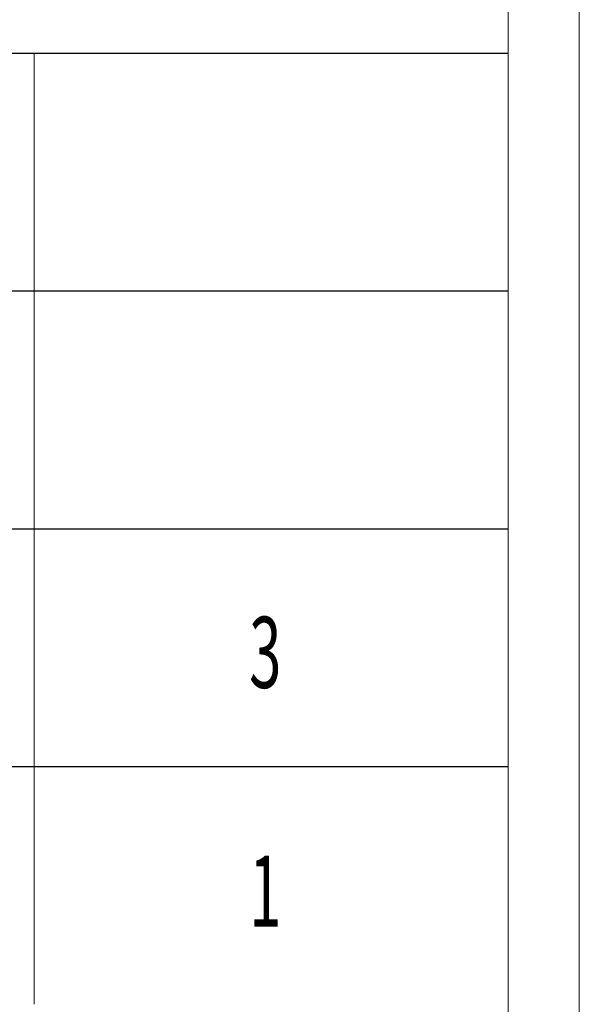
# Model space of a CAD drawing. Units: millimetres. Extents: x 582 to 12779, y -957 to 24187.
# Drawn here: x 5746 to 6066, y -634 to -72 of the extents above; entities that cross this region are included whole.
import ezdxf

# ---------------------------------------------------------------- set-up
doc = ezdxf.new("R2010")
doc.units = ezdxf.units.MM
doc.layers.add('打印框', color=1, linetype='Continuous', lineweight=13)
doc.layers.add('轮廓线', color=7, linetype='Continuous', lineweight=20)
doc.styles.add('宋体', font='txt', dxfattribs={"width": 0.7})

# ---------------------------------------------------------------- blocks, each defined once
blk = doc.blocks.new('文字')
blk.add_line((3870.01, 615.32), (3870.01, 214.32))

msp = doc.modelspace()

# ---------------------------------------------------------------- linework, layer by layer
for p, q in [((6025.17, -91.71), (5551.76, -91.71)), ((6025.17, -227.33), (5551.76, -227.33)), ((5551.76, -362.95), (6025.17, -362.95)), ((5551.76, -498.56), (6025.17, -498.56))]:
    msp.add_line(p, q)
at = {"layer": '打印框', "color": 1, "linetype": 'ByBlock', "lineweight": 13}
msp.add_lwpolyline([(582.36, -924.11), (6065.75, -924.11), (6065.75, 2958.39), (582.36, 2958.39)], close=True, dxfattribs=at)
at = {"layer": '轮廓线', "color": 0, "linetype": 'ByBlock', "lineweight": 13}
msp.add_lwpolyline([(622.94, -883.53), (6025.17, -883.53), (6025.17, 2917.8), (622.94, 2917.8)], close=True, dxfattribs=at)

# ---------------------------------------------------------------- block references
at = {"layer": '轮廓线', "color": 0, "linetype": 'ByBlock', "lineweight": 13, "xscale": 1.352786813871106, "yscale": 1.352786813871106, "zscale": 1.352786813871106}
msp.add_blockref('文字', (519.33, -924.11), dxfattribs=at)

# ---------------------------------------------------------------- texts
at = {"layer": '轮廓线', "color": 0, "linetype": 'ByBlock', "lineweight": 13, "style": '宋体', "width": 0.6}
for s, p in [('3', (5877.28, -453.65)), ('1', (5877.28, -589.94))]:
    msp.add_text(s, height=40.58, dxfattribs=at).set_placement(p)

doc.saveas('drawing.dxf')
